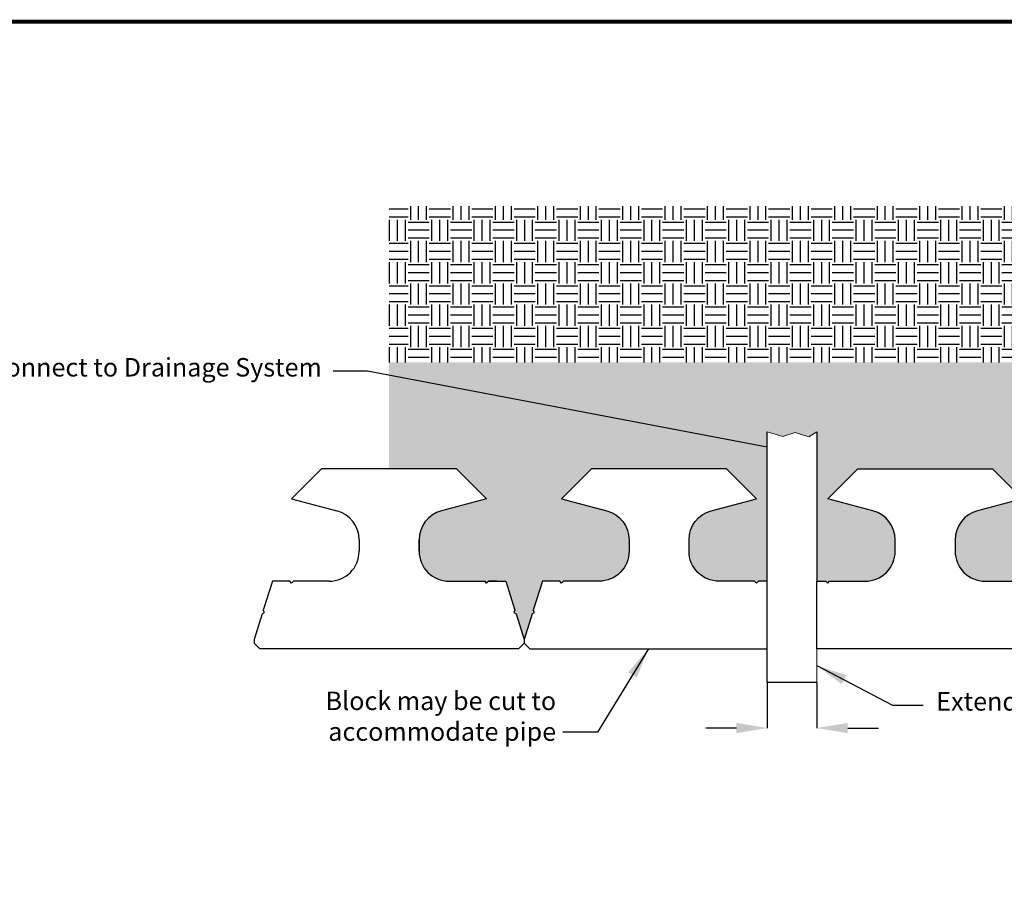
# Model space of a CAD drawing. Units: inches. Extents: x -12274 to 4983, y -1079 to 3884.
# Drawn here: x -6080 to -5759, y 2123 to 2402 of the extents above; entities that cross this region are included whole.
import ezdxf
from ezdxf import colors
from ezdxf.entities.mleader import LeaderData, LeaderLine
from ezdxf.math import Vec2, Vec3

# ---------------------------------------------------------------- set-up
doc = ezdxf.new("R2010")
doc.units = ezdxf.units.IN
doc.header["$LTSCALE"] = 0.5
doc.header["$MEASUREMENT"] = 0
doc.header["$PDMODE"] = 33
doc.header["$PDSIZE"] = 0.125
doc.layers.get('0').update_dxf_attribs({"lineweight": 0})
doc.layers.get('Defpoints').update_dxf_attribs({"color": 140})
for name, color, linetype in [('DIM', 7, 'Continuous'), ('HEAVY', 9, 'Continuous'), ('WALL', 7, 'Continuous')]:
    doc.layers.add(name, color=color, linetype=linetype)
doc.styles.add('CGothic', font='GOTHIC.TTF', dxfattribs={"height": 0.07813})
doc.dimstyles.new('CGOTHIC', dxfattribs={"dimtxt": 1.25, "dimasz": 1.25, "dimexe": 0.5, "dimexo": 0.5, "dimgap": 0.5, "dimtad": 0, "dimtih": 1, "dimtoh": 1, "dimzin": 0, "dimdsep": 46, "dimtxsty": 'CGothic', "dimcen": 0.09, "dimclrd": 256, "dimclre": 256, "dimclrt": 256, "dimadec": 0, "dimazin": 0, "dimtfac": 1, "dimtofl": 0, "dimtmove": 0, "dimatfit": 3, "dimfxl": 1, "dimtolj": 1, "dimtzin": 0, "dimarcsym": 0})

# ---------------------------------------------------------------- blocks, each defined once
blk = doc.blocks.new('*D579')
at = {"lineweight": -2, "transparency": 16777216}
for p, q in [((-5836.58, 2186.93), (-5836.58, 2172.12)), ((-5820.39, 2186.93), (-5820.39, 2172.12))]:
    blk.add_line(p, q, dxfattribs=at)
at = {"lineweight": -3, "transparency": 16777216}
for p, q in [((-5846.58, 2172.14), (-5856.58, 2172.14)), ((-5810.39, 2172.14), (-5800.39, 2172.14))]:
    blk.add_line(p, q, dxfattribs=at)
at = {"transparency": 16777216}
for points in [[(-5846.58, 2173.81), (-5846.58, 2170.47), (-5836.58, 2172.14)], [(-5810.39, 2173.81), (-5810.39, 2170.47), (-5820.39, 2172.14)]]:
    blk.add_solid(points, dxfattribs=at)
at = {"layer": 'Defpoints', "color": 0, "transparency": 16777216}
for p in [(-5836.58, 2186.95), (-5820.39, 2186.95), (-5820.39, 2172.14)]:
    blk.add_point(p, dxfattribs=at)
at = {"transparency": 16777216, "insert": (-5828.49, 2172.14), "char_height": 0.0781, "attachment_point": 5, "style": 'CGothic'}
blk.add_mtext('\\A1;4"', dxfattribs=at)

msp = doc.modelspace()

# ---------------------------------------------------------------- hatches: boundary and pattern name
at = {"layer": 'WALL'}
h = msp.add_hatch(dxfattribs=at)
h.set_pattern_fill('EARTH', color=256, scale=27.6, angle=90, style=0)
h.set_pattern_definition([(90, (-13061.286, -1657.664), (-6.9, 6.9), [6.9, -6.9]), (90, (-13063.8735, -1657.664), (-6.9, 6.9), [6.9, -6.9]), (90, (-13066.461, -1657.664), (-6.9, 6.9), [6.9, -6.9]), (180, (-13067.3235, -1656.802), (-6.9, -6.9), [6.9, -6.9]), (180, (-13067.3235, -1654.214), (-6.9, -6.9), [6.9, -6.9]), (180, (-13067.3235, -1651.627), (-6.9, -6.9), [6.9, -6.9])])
h.paths.add_polyline_path([(-5697.401, 2341.848), (-5959.57, 2341.848), (-5959.57, 2291.009), (-5697.401, 2291.009)])
h = msp.add_hatch(dxfattribs=at)
h.set_pattern_fill('SWAMP', color=256, scale=4.8, angle=45, style=0)
h.set_pattern_definition([(45, (-13061.286, -1657.6643), (-1.2423314, 4.636444), [0.6, -4.2]), (135, (-13061.074, -1657.4522), (-4.63644396, 1.2423314), [0.3, -8.0138439]), (135, (-13061.0209, -1657.3992), (-4.63644396, 1.2423314), [0.24, -8.0738439]), (135, (-13061.127, -1657.5052), (-4.63644396, 1.2423314), [0.24, -8.0738439]), (105, (-13060.968, -1657.346), (-4.636444, 1.2423314), [0.192, -4.608]), (165, (-13061.18, -1657.5583), (-3.3941125, -3.3941125), [0.192, -4.608])])
h.paths.add_polyline_path([(-5893.721, 2256.461), (-5849.822, 2256.461), (-5840.067, 2246.705), (-5854.786, 2242.761, 0.3394543), (-5862.017, 2233.338), (-5862.017, 2229.633, 0.4142136), (-5852.261, 2219.878), (-5840.677, 2219.878), (-5840.067, 2219.268), (-5839.457, 2219.878), (-5836.58, 2219.878), (-5836.58, 2268.458), (-5831.511, 2266.949), (-5827.446, 2268.242), (-5823.012, 2266.826), (-5820.393, 2268.458), (-5820.39, 2219.878), (-5817.514, 2219.878), (-5816.904, 2219.268), (-5816.294, 2219.878), (-5804.71, 2219.878, 0.4142136), (-5794.955, 2229.633), (-5794.955, 2233.338, 0.3394543), (-5802.185, 2242.761), (-5816.904, 2246.705), (-5807.149, 2256.461), (-5763.25, 2256.461), (-5753.494, 2246.705), (-5768.213, 2242.761, 0.3394543), (-5775.444, 2233.338), (-5775.444, 2229.633, 0.4142136), (-5765.689, 2219.878), (-5754.104, 2219.878), (-5753.494, 2219.268), (-5752.885, 2219.878), (-5747.26, 2219.878), (-5744.28, 2210.428), (-5744.678, 2209.663), (-5743.913, 2209.265), (-5741.3, 2200.977), (-5738.687, 2209.265), (-5737.922, 2209.663), (-5738.32, 2210.428), (-5735.341, 2219.878), (-5729.716, 2219.878), (-5729.106, 2219.268), (-5728.496, 2219.878), (-5716.912, 2219.878, 0.4142136), (-5707.157, 2229.633), (-5707.157, 2233.338, 0.3394543), (-5714.387, 2242.761), (-5729.106, 2246.705), (-5719.351, 2256.461), (-5697.401, 2256.461), (-5697.401, 2291.009), (-5959.57, 2291.009), (-5959.57, 2256.461), (-5937.62, 2256.461), (-5927.865, 2246.705), (-5942.584, 2242.761, 0.3394543), (-5949.815, 2233.338), (-5949.815, 2229.633, 0.4142136), (-5940.059, 2219.878), (-5928.475, 2219.878), (-5927.865, 2219.268), (-5927.255, 2219.878), (-5924.379, 2219.878), (-5921.63, 2219.878), (-5918.651, 2210.428), (-5919.049, 2209.663), (-5918.284, 2209.265), (-5915.671, 2200.977), (-5913.058, 2209.265), (-5912.293, 2209.663), (-5912.691, 2210.428), (-5909.711, 2219.878), (-5904.086, 2219.878), (-5903.477, 2219.268), (-5902.867, 2219.878), (-5891.283, 2219.878, 0.4142136), (-5881.527, 2229.633), (-5881.527, 2233.338, 0.3394543), (-5888.758, 2242.761), (-5903.477, 2246.705)])

# ---------------------------------------------------------------- linework, layer by layer
for p, q in [((-5836.58, 2268.458), (-5831.511, 2266.949)), ((-5831.511, 2266.949), (-5827.446, 2268.242)), ((-5827.446, 2268.242), (-5823.012, 2266.826)), ((-5823.012, 2266.826), (-5820.393, 2268.458))]:
    msp.add_line(p, q)
at = {"color": 7, "const_width": 1.277}
msp.add_lwpolyline([(-6308.229, 1801.837), (-5348.229, 1801.837), (-5348.229, 2401.837), (-6308.229, 2401.837)], close=True, dxfattribs=at)
at = {"color": 7}
msp.add_lwpolyline([(-5820.391, 2186.947), (-5820.391, 2197.96)], dxfattribs=at)
at = {"layer": 'HEAVY', "color": 7}
for p, q in [((-5836.58, 2186.947), (-5836.58, 2268.458)), ((-5820.393, 2268.458), (-5820.39, 2219.878)), ((-5820.391, 2260.236), (-5820.391, 2260.236)), ((-5820.391, 2260.236), (-5820.391, 2260.236)), ((-5820.391, 2260.236), (-5820.391, 2260.236)), ((-5981.519, 2256.461), (-5991.275, 2246.705)), ((-5937.62, 2256.461), (-5981.519, 2256.461)), ((-5937.62, 2256.461), (-5927.865, 2246.705)), ((-5991.275, 2246.705), (-5976.556, 2242.761)), ((-5927.865, 2246.705), (-5942.584, 2242.761)), ((-5969.325, 2233.338), (-5969.325, 2229.633)), ((-5949.815, 2233.338), (-5949.815, 2229.633)), ((-5949.815, 2229.633), (-5949.815, 2233.338)), ((-5997.509, 2219.878), (-6000.489, 2210.428)), ((-5991.884, 2219.878), (-5997.509, 2219.878)), ((-5991.275, 2219.268), (-5991.884, 2219.878)), ((-5990.665, 2219.878), (-5991.275, 2219.268)), ((-5979.081, 2219.878), (-5990.665, 2219.878)), ((-5940.059, 2219.878), (-5928.475, 2219.878)), ((-5928.475, 2219.878), (-5927.865, 2219.268)), ((-5927.865, 2219.268), (-5928.475, 2219.878)), ((-5927.865, 2219.268), (-5927.255, 2219.878)), ((-5927.255, 2219.878), (-5927.865, 2219.268)), ((-5927.255, 2219.878), (-5921.63, 2219.878)), ((-5924.379, 2219.878), (-5927.255, 2219.878)), ((-5921.63, 2219.878), (-5918.651, 2210.428)), ((-6000.091, 2209.663), (-6000.489, 2210.428)), ((-5918.651, 2210.428), (-5919.049, 2209.663)), ((-5912.293, 2209.663), (-5912.691, 2210.428)), ((-6000.856, 2209.265), (-6003.469, 2200.977)), ((-6000.856, 2209.265), (-6000.091, 2209.663)), ((-5919.049, 2209.663), (-5918.284, 2209.265)), ((-5918.284, 2209.265), (-5915.671, 2200.977)), ((-5913.058, 2209.265), (-5912.293, 2209.663)), ((-6003.469, 2200.977), (-6003.469, 2199.758)), ((-5915.671, 2200.977), (-5915.671, 2199.758)), ((-6003.469, 2199.758), (-6001.64, 2197.929)), ((-5917.5, 2197.929), (-6001.64, 2197.929)), ((-5915.671, 2199.758), (-5917.5, 2197.929)), ((-5820.391, 2186.947), (-5836.58, 2186.947))]:
    msp.add_line(p, q, dxfattribs=at)
for points in [[(-5913.058, 2209.265), (-5915.671, 2200.977), (-5915.671, 2199.758), (-5913.842, 2197.929), (-5836.581, 2197.929), (-5836.581, 2219.878), (-5839.457, 2219.878), (-5840.067, 2219.268), (-5840.677, 2219.878), (-5852.261, 2219.878, -0.4142136), (-5862.017, 2229.633), (-5862.017, 2233.338, -0.3394543), (-5854.786, 2242.761), (-5840.067, 2246.705), (-5849.822, 2256.461), (-5893.721, 2256.461), (-5903.477, 2246.705), (-5888.758, 2242.761, -0.3394543), (-5881.527, 2233.338), (-5881.527, 2229.633, -0.4142136), (-5891.283, 2219.878), (-5902.867, 2219.878), (-5903.477, 2219.268), (-5904.086, 2219.878), (-5909.711, 2219.878), (-5912.691, 2210.428)], [(-5743.129, 2197.929), (-5820.39, 2197.929), (-5820.39, 2219.878), (-5817.514, 2219.878), (-5816.904, 2219.268), (-5816.294, 2219.878), (-5804.71, 2219.878, 0.4142136), (-5794.955, 2229.633), (-5794.955, 2233.338, 0.3394543), (-5802.185, 2242.761), (-5816.904, 2246.705), (-5807.149, 2256.461), (-5763.25, 2256.461), (-5753.494, 2246.705), (-5768.213, 2242.761, 0.3394543), (-5775.444, 2233.338), (-5775.444, 2229.633, 0.4142136), (-5765.689, 2219.878), (-5754.104, 2219.878)]]:
    msp.add_lwpolyline(points, format="xyb", dxfattribs=at)
for centre, start, end in [((-5979.081, 2233.338), 0, 75), ((-5940.059, 2233.338), 105, 180), ((-5979.081, 2229.633), 270, 0), ((-5940.059, 2229.633), 180, 270)]:
    msp.add_arc(centre, 9.755, start, end, dxfattribs=at)

# ---------------------------------------------------------------- texts
at = {"char_height": 6, "style": 'CGothic'}
for s, insert, width, attachment_point in [('Connect to Drainage System', (-5981.463, 2292.449), 131.34017, 3), ('Block may be cut to accommodate pipe ', (-5905.248, 2166.111), 93.14565, 9), ('Extend beyond face of wall', (-5781.598, 2175.941), 116.69391, 7)]:
    msp.add_mtext(s, dxfattribs=dict(at, insert=insert, width=width, attachment_point=attachment_point))

# ---------------------------------------------------------------- dimensions: what is measured, and where the dimension line sits
dim = msp.add_linear_dim(base=(-5820.391, 2172.138), p1=(-5836.58, 2186.947), p2=(-5820.391, 2186.947), text='4"', dimstyle='CGOTHIC', override={"dimtxt": 1, "dimasz": 10, "dimexe": 0.016667, "dimexo": 0.016667, "dimgap": 0.125, "dimpost": "'", "dimcen": 0.003, "dimlwd": 65533})
dim.commit()
dim.dimension.update_dxf_attribs({"geometry": '*D579', "text_midpoint": (-5828.486, 2172.138), "dimtype": 160})

# ---------------------------------------------------------------- leaders
for points in [[(-5836.574, 2263.486), (-5966.569, 2288.199), (-5977.811, 2288.199)], [(-5875.205, 2197.938), (-5891.817, 2170.779), (-5903.04, 2170.779)], [(-5820.391, 2192.453), (-5795.875, 2179.587), (-5785.84, 2179.587)]]:
    msp.add_leader(points, dimstyle='CGOTHIC', override={"dimasz": 10, "dimgap": 0.09, "dimtad": 0, "dimfxl": 0.25})
at = {"layer": 'DIM'}
ml = msp.add_multileader_mtext('Standard', dxfattribs=at)
ml.set_content('Place a minimum of 12" of drainage rock behind block, where shown.', color=256, style='CGothic')
ml.set_leader_properties()
ml.build(insert=Vec2(0, 0))
ml.multileader.update_dxf_attribs({"text_left_attachment_type": 2, "text_right_attachment_type": 2, "dogleg_length": 0.0938, "arrow_head_size": 11.25, "scale": 60})
ctx = ml.context
ctx.base_point, ctx.scale, ctx.char_height, ctx.arrow_head_size, ctx.landing_gap_size, ctx.plane_origin = Vec3(-4855.405, 2192.164), 60, 5.625, 11.25, 1.875, Vec3(-4902.026, 2363.971)
ctx.left_attachment, ctx.right_attachment, ctx.text_align_type = 2, 2, 2
notes = []
notes.append((ctx, [(1, (1, 1, 0), (-4747.977, 2192.164), (-1, 0), 5.625, [(0, [(-4701.811, 2173.388)], 0, [])])]))
ctx.mtext.insert, ctx.mtext.width, ctx.mtext.alignment, ctx.mtext.flow_direction = Vec3(-4755.477, 2205), 101.6501, 3, 5
for ctx, leaders in notes:
    for number, flags, end, landing, length, lines in leaders:
        leader = LeaderData()
        leader.index, (leader.has_last_leader_line, leader.has_dogleg_vector, leader.attachment_direction) = number, flags
        leader.last_leader_point, leader.dogleg_vector, leader.dogleg_length = Vec3(end), Vec3(landing), length
        for number, points, colour, breaks in lines:
            line = LeaderLine()
            line.index, line.vertices, line.color, line.breaks = number, Vec3.list(points), colors.encode_raw_color(colour), breaks
            leader.lines.append(line)
        ctx.leaders.append(leader)

doc.saveas('drawing.dxf')
